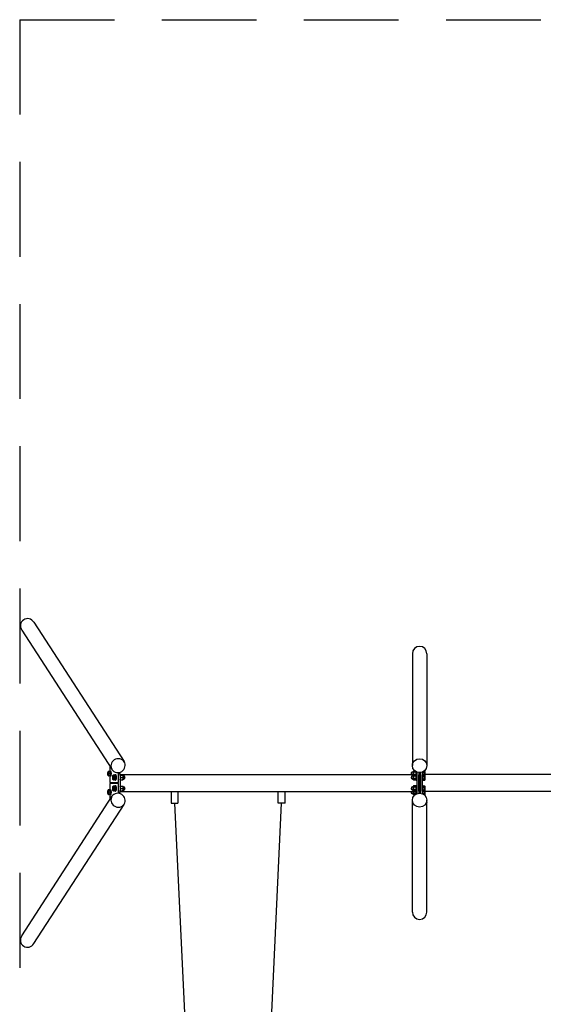
# Model space of a CAD drawing. Extents: x -6783 to -838, y -5025 to 4225.
# Drawn here: x -6583 to -3820, y -1168 to 4025 of the extents above; entities that cross this region are included whole.
import ezdxf

# ---------------------------------------------------------------- set-up
doc = ezdxf.new("R2010")
doc.units = 0
doc.header["$MEASUREMENT"] = 0
doc.linetypes.add('VERDECKT', pattern=[0.375, 0.25, -0.125])
doc.layers.get('0').update_dxf_attribs({"linetype": 'CONTINUOUS'})
doc.layers.add('PV-2FED6', color=7, linetype='CONTINUOUS')
doc.layers.add('SICHERHEIT', color=1, linetype='VERDECKT')

msp = doc.modelspace()

# ---------------------------------------------------------------- linework, layer by layer
for p, q in [((-6508.659, 847.641), (-6032.739, 113.269)), ((-6572.521, 806.255), (-6096.601, 71.882)), ((-4510.734, 680.838), (-4510.734, 100.116)), ((-4434.634, 680.838), (-4434.634, 100.116)), ((-6116.809, 60.427), (-6116.498, 61)), ((-6105.909, 61), (-6113.914, 61)), ((-6107.236, 87.292), (-6107.236, 62.248)), ((-6106.761, 63.027), (-6106.045, 63.765)), ((-6104.706, 49), (-6105.909, 61)), ((-6105.586, 64), (-6103.37, 64)), ((-6063.609, 54.471), (-6063.609, 6)), ((-6054.5, 46.137), (-6060.147, 54.85)), ((-4510.734, 98.564), (-4510.734, 91.575)), ((-4507.184, 57.8), (-4509.384, 57.8)), ((-4507.184, 44.45), (-4507.184, 61)), ((-4504.784, 61), (-4507.184, 61)), ((-4504.784, 61), (-4503.712, 62.856)), ((-4504.784, 61), (-4504.784, 59.392)), ((-4504.784, 59.392), (-4504.784, 49)), ((-4496.958, 62.856), (-4503.712, 62.856)), ((-4491.756, 55.928), (-4503.712, 55.928)), ((-4490.684, 58.771), (-4490.684, 44.45)), ((-4489.934, 44.45), (-4489.934, 58.391)), ((-4487.684, 57.372), (-4487.684, 44.505)), ((-4477.684, 54.711), (-4477.684, 6)), ((-4467.684, 6), (-4467.684, 54.711)), ((-4457.684, 44.505), (-4457.684, 57.372)), ((-4455.434, 58.391), (-4455.434, 44.45)), ((-4454.684, 44.45), (-4454.684, 58.771)), ((-4453.884, 55.928), (-4453.884, 59.198)), ((-4453.884, 55.928), (-4445.755, 55.928)), ((-4453.884, 44.45), (-4453.884, 55.928)), ((-4448.41, 62.856), (-4445.755, 62.856)), ((-4444.684, 61), (-4445.755, 62.856)), ((-4444.684, 61), (-4444.684, 59.392)), ((-4444.684, 59.392), (-4444.684, 49)), ((-4434.634, 98.564), (-4434.634, 91.575)), ((-6116.809, 37.573), (-6116.498, 37)), ((-6105.909, 37), (-6113.914, 37)), ((-6104.706, 49), (-6112.711, 49)), ((-6107.236, 35.752), (-6107.236, 6)), ((-6106.761, 34.973), (-6106.045, 34.235)), ((-6105.909, 37), (-6104.706, 49)), ((-6105.586, 34), (-6103.37, 34)), ((-6070.895, 1), (-6103.888, 1)), ((-6090.762, 40.427), (-6090.451, 41)), ((-6090.762, 17.573), (-6090.451, 17)), ((-6079.862, 41), (-6087.867, 41)), ((-6079.862, 17), (-6087.867, 17)), ((-6078.659, 29), (-6086.663, 29)), ((-6080.713, 43.027), (-6079.998, 43.765)), ((-6080.713, 14.973), (-6079.998, 14.235)), ((-6078.659, 29), (-6079.862, 41)), ((-6079.862, 17), (-6078.659, 29)), ((-6079.538, 44), (-6077.323, 44)), ((-6079.538, 14), (-6077.323, 14)), ((-6066.956, 1), (-6070.895, 1)), ((-6053.898, 44.45), (-4487.684, 44.45)), ((-6053.761, 42.574), (-6053.761, -42.574)), ((-6052.413, 41), (-6040.639, 41)), ((-6052.413, 17), (-6040.639, 17)), ((-6051.21, 29), (-6039.436, 29)), ((-6040.46, 41), (-6038.423, 41)), ((-6040.15, 40.427), (-6040.46, 41)), ((-6040.15, 17.573), (-6040.46, 17)), ((-6040.46, 17), (-6038.423, 17)), ((-6037.006, 37.8), (-6036.256, 37.8)), ((-6037.006, 20.2), (-6036.256, 20.2)), ((-4507.184, 37.8), (-4509.384, 37.8)), ((-4507.184, 20.2), (-4509.384, 20.2)), ((-4507.184, 17), (-4507.184, 41)), ((-4504.784, 41), (-4507.184, 41)), ((-4504.784, 17), (-4507.184, 17)), ((-4504.784, 49), (-4504.784, 44.45)), ((-4504.784, 41), (-4503.712, 42.856)), ((-4504.784, 41), (-4504.784, 39.392)), ((-4504.784, 39.392), (-4504.784, 29)), ((-4504.784, 29), (-4504.784, 18.608)), ((-4504.784, 18.608), (-4504.784, 17)), ((-4504.784, 17), (-4503.712, 15.144)), ((-4491.756, 42.856), (-4503.712, 42.856)), ((-4491.756, 35.928), (-4503.712, 35.928)), ((-4491.756, 22.072), (-4503.712, 22.072)), ((-4491.756, 15.144), (-4503.712, 15.144)), ((-4490.684, 41), (-4491.756, 42.856)), ((-4490.684, 17), (-4491.756, 15.144)), ((-4490.684, 43.25), (-4489.934, 44)), ((-4490.684, 43.25), (-4490.684, 14.75)), ((-4490.684, 14.75), (-4489.934, 14)), ((-4489.934, 14), (-4489.934, 44)), ((-4489.934, 44), (-4487.684, 44)), ((-4489.934, 14), (-4487.684, 14)), ((-4487.684, 44.505), (-4487.684, 42.574)), ((-4487.684, 42.574), (-4487.684, -42.574)), ((-4477.684, -42.574), (-4477.684, 42.574)), ((-4474.684, 1), (-4470.684, 1)), ((-4467.684, 42.574), (-4467.684, -42.574)), ((-4457.684, 42.574), (-4457.684, 44.505)), ((-2891.47, 44.45), (-4457.684, 44.45)), ((-4455.434, 44), (-4457.684, 44)), ((-4457.684, -42.574), (-4457.684, 42.574)), ((-4455.434, 14), (-4457.684, 14)), ((-4455.434, 44), (-4455.434, 14)), ((-4454.684, 43.25), (-4455.434, 44)), ((-4454.684, 14.75), (-4455.434, 14)), ((-4454.684, 14.75), (-4454.684, 43.25)), ((-4453.884, 40), (-4454.684, 40)), ((-4453.884, 18), (-4454.684, 18)), ((-4453.884, 35.928), (-4453.884, 42.856)), ((-4453.884, 42.856), (-4445.755, 42.856)), ((-4453.884, 22.072), (-4453.884, 35.928)), ((-4453.884, 35.928), (-4445.755, 35.928)), ((-4453.884, 15.144), (-4453.884, 22.072)), ((-4453.884, 22.072), (-4445.755, 22.072)), ((-4453.884, 15.144), (-4445.755, 15.144)), ((-4444.684, 41), (-4445.755, 42.856)), ((-4444.684, 17), (-4445.755, 15.144)), ((-4444.684, 49), (-4444.684, 44.45)), ((-4444.684, 41), (-4444.684, 39.392)), ((-4444.684, 39.392), (-4444.684, 29)), ((-4444.684, 29), (-4444.684, 18.608)), ((-4444.684, 18.608), (-4444.684, 17)), ((-6116.809, -37.573), (-6116.498, -37)), ((-6105.909, -37), (-6113.914, -37)), ((-6104.706, -49), (-6112.711, -49)), ((-6107.236, -6), (-6107.236, -35.752)), ((-6106.761, -34.973), (-6106.045, -34.235)), ((-6104.706, -49), (-6105.909, -37)), ((-6105.909, -61), (-6104.706, -49)), ((-6105.586, -34), (-6103.37, -34)), ((-6103.888, -1), (-6070.895, -1)), ((-6090.762, -17.573), (-6090.451, -17)), ((-6090.762, -40.427), (-6090.451, -41)), ((-6079.862, -17), (-6087.867, -17)), ((-6079.862, -41), (-6087.867, -41)), ((-6078.659, -29), (-6086.663, -29)), ((-6080.713, -14.973), (-6079.998, -14.235)), ((-6080.713, -43.027), (-6079.998, -43.765)), ((-6078.659, -29), (-6079.862, -17)), ((-6079.862, -41), (-6078.659, -29)), ((-6079.538, -14), (-6077.323, -14)), ((-6079.538, -44), (-6077.323, -44)), ((-6070.895, -1), (-6066.956, -1)), ((-6063.609, -6), (-6063.609, -54.471)), ((-6054.5, -46.137), (-6060.147, -54.85)), ((-6053.898, -44.45), (-4487.684, -44.45)), ((-6052.413, -17), (-6040.639, -17)), ((-6052.413, -41), (-6040.639, -41)), ((-6051.21, -29), (-6039.436, -29)), ((-6040.46, -17), (-6038.423, -17)), ((-6040.15, -17.573), (-6040.46, -17)), ((-6040.15, -40.427), (-6040.46, -41)), ((-6040.46, -41), (-6038.423, -41)), ((-6037.006, -20.2), (-6036.256, -20.2)), ((-6037.006, -37.8), (-6036.256, -37.8)), ((-5783.912, -44.45), (-5783.912, -107.2)), ((-5747.912, -44.45), (-5747.912, -107.2)), ((-5218.912, -107.2), (-5218.912, -44.45)), ((-5182.912, -107.2), (-5182.912, -44.45)), ((-4507.184, -20.2), (-4509.384, -20.2)), ((-4507.184, -37.8), (-4509.384, -37.8)), ((-4507.184, -41), (-4507.184, -17)), ((-4504.784, -17), (-4507.184, -17)), ((-4504.784, -41), (-4507.184, -41)), ((-4507.184, -61), (-4507.184, -44.45)), ((-4504.784, -17), (-4503.712, -15.144)), ((-4504.784, -17), (-4504.784, -18.608)), ((-4504.784, -18.608), (-4504.784, -29)), ((-4504.784, -29), (-4504.784, -39.392)), ((-4504.784, -39.392), (-4504.784, -41)), ((-4504.784, -41), (-4503.712, -42.856)), ((-4504.784, -44.45), (-4504.784, -49)), ((-4504.784, -49), (-4504.784, -59.392)), ((-4491.756, -15.144), (-4503.712, -15.144)), ((-4491.756, -22.072), (-4503.712, -22.072)), ((-4491.756, -35.928), (-4503.712, -35.928)), ((-4491.756, -42.856), (-4503.712, -42.856)), ((-4490.684, -17), (-4491.756, -15.144)), ((-4490.684, -41), (-4491.756, -42.856)), ((-4490.684, -14.75), (-4489.934, -14)), ((-4490.684, -14.75), (-4490.684, -43.25)), ((-4490.684, -43.25), (-4489.934, -44)), ((-4490.684, -44.45), (-4490.684, -58.771)), ((-4489.934, -44), (-4489.934, -14)), ((-4489.934, -14), (-4487.684, -14)), ((-4489.934, -44), (-4487.684, -44)), ((-4489.934, -58.391), (-4489.934, -44.45)), ((-4487.684, -42.574), (-4487.684, -44.505)), ((-4487.684, -44.505), (-4487.684, -57.372)), ((-4477.684, -6), (-4477.684, -54.711)), ((-4470.684, -1), (-4474.684, -1)), ((-4467.684, -54.711), (-4467.684, -6)), ((-4455.434, -14), (-4457.684, -14)), ((-4457.684, -44.505), (-4457.684, -42.574)), ((-4455.434, -44), (-4457.684, -44)), ((-2891.47, -44.45), (-4457.684, -44.45)), ((-4457.684, -57.372), (-4457.684, -44.505)), ((-4455.434, -14), (-4455.434, -44)), ((-4454.684, -14.75), (-4455.434, -14)), ((-4454.684, -43.25), (-4455.434, -44)), ((-4455.434, -44.45), (-4455.434, -58.391)), ((-4454.684, -43.25), (-4454.684, -14.75)), ((-4453.884, -18), (-4454.684, -18)), ((-4453.884, -40), (-4454.684, -40)), ((-4454.684, -58.771), (-4454.684, -44.45)), ((-4453.884, -22.072), (-4453.884, -15.144)), ((-4453.884, -15.144), (-4445.755, -15.144)), ((-4453.884, -35.928), (-4453.884, -22.072)), ((-4453.884, -22.072), (-4445.755, -22.072)), ((-4453.884, -42.856), (-4453.884, -35.928)), ((-4453.884, -35.928), (-4445.755, -35.928)), ((-4453.884, -42.856), (-4445.755, -42.856)), ((-4453.884, -55.928), (-4453.884, -44.45)), ((-4444.684, -17), (-4445.755, -15.144)), ((-4444.684, -41), (-4445.755, -42.856)), ((-4444.684, -17), (-4444.684, -18.608)), ((-4444.684, -18.608), (-4444.684, -29)), ((-4444.684, -29), (-4444.684, -39.392)), ((-4444.684, -39.392), (-4444.684, -41)), ((-4444.684, -44.45), (-4444.684, -49)), ((-4444.684, -49), (-4444.684, -59.392)), ((-6572.521, -806.255), (-6096.601, -71.882)), ((-6116.809, -60.427), (-6116.498, -61)), ((-6105.909, -61), (-6113.914, -61)), ((-6107.236, -62.248), (-6107.236, -87.292)), ((-6106.761, -63.027), (-6106.045, -63.765)), ((-6105.586, -64), (-6103.37, -64)), ((-4510.734, -98.564), (-4510.734, -91.575)), ((-4510.734, -680.838), (-4510.734, -100.116)), ((-4507.184, -57.8), (-4509.384, -57.8)), ((-4504.784, -61), (-4507.184, -61)), ((-4504.784, -59.392), (-4504.784, -61)), ((-4504.784, -61), (-4503.712, -62.856)), ((-4491.756, -55.928), (-4503.712, -55.928)), ((-4496.958, -62.856), (-4503.712, -62.856)), ((-4453.884, -59.198), (-4453.884, -55.928)), ((-4453.884, -55.928), (-4445.755, -55.928)), ((-4448.41, -62.856), (-4445.755, -62.856)), ((-4444.684, -61), (-4445.755, -62.856)), ((-4444.684, -59.392), (-4444.684, -61)), ((-4434.634, -98.564), (-4434.634, -91.575)), ((-4434.634, -680.838), (-4434.634, -100.116)), ((-6508.659, -847.641), (-6032.739, -113.269)), ((-5783.912, -107.2), (-5747.912, -107.2)), ((-5182.912, -107.2), (-5218.912, -107.2))]:
    msp.add_line(p, q)
for centre, radius, start, end in [((-6062.303, 49), 8.8, 337.023328, 48.599589), ((-4509.384, 49), 8.8, 90, 211.134274), ((-6036.256, 29), 8.8, 270, 90), ((-4509.384, 29), 8.8, 90, 270), ((-4474.684, 4), 3, 180, 270), ((-4470.684, 4), 3, 270, 0), ((-6062.303, -49), 8.8, 311.400411, 22.976672), ((-6036.256, -29), 8.8, 270, 90), ((-4509.384, -29), 8.8, 90, 270), ((-4509.384, -49), 8.8, 148.865726, 270), ((-4474.684, -4), 3, 90, 180), ((-4470.684, -4), 3, 0, 90)]:
    msp.add_arc(centre, radius, start, end)
for centre, major_axis, ratio in [((-6540.59, 826.948), (-21.754, 33.567), 0.95125124), ((-4472.684, 680.838), (0, 39.392), 0.96592583), ((-4472.684, -680.838), (0, -39.392), 0.96592583), ((-6540.59, -826.948), (-21.754, -33.567), 0.95125124)]:
    msp.add_ellipse(centre, major_axis=major_axis, ratio=ratio, start_param=4.71238898, end_param=7.85398163)
at = {"extrusion": (4.68043e-18, 4.8872e-18, -1)}
msp.add_ellipse((-6064.36, 91.097), major_axis=(-31.889, -20.666), ratio=0.95125124, dxfattribs=at)
for centre, major_axis in [((-4472.684, 91.097), (38, 0)), ((-4472.684, -91.097), (-38, 0))]:
    msp.add_ellipse(centre, major_axis=major_axis, ratio=0.96592583)
at = {"extrusion": (-2.86081e-18, 2.22648e-17, -1)}
for centre, major_axis, start_param, end_param in [((-6116.172, 49), (0, 12), 4.1887902, 5.23598776), ((-6116.172, 49), (0, 12), 5.23598776, 6.28318531), ((-6116.172, 49), (0, 12), 0, 1.04719755), ((-6116.172, 49), (0, 12), 1.04719755, 2.0943951), ((-6106.324, 49), (0, 14.25), 5.71356399, 9.94837674), ((-6105.586, 49), (0, 15), 6.1059316, 9.60203167), ((-6106.324, 49), (0, 11), 0.30010312, 0.52359878), ((-6106.324, 49), (0, 11), 0.52359878, 2.84148954), ((-6103.37, 49), (0, 15), 0, 3.14159265), ((-6116.172, 49), (0, 12), 3.14159265, 4.1887902), ((-6116.172, 49), (0, 12), 2.0943951, 3.14159265), ((-6106.324, 49), (0, 14.25), 3.66519143, 3.71121397), ((-6116.172, -49), (0, 12), 4.1887902, 5.23598776), ((-6116.172, -49), (0, 12), 5.23598776, 6.28318531), ((-6116.172, -49), (0, 12), 0, 1.04719755), ((-6116.172, -49), (0, 12), 1.04719755, 2.0943951), ((-6106.324, -49), (0, 14.25), 5.71356399, 9.94837674), ((-6105.586, -49), (0, 15), 6.1059316, 9.60203167), ((-6106.324, -49), (0, 11), 0.30010312, 0.52359878), ((-6106.324, -49), (0, 11), 0.52359878, 2.84148954), ((-6103.37, -49), (0, 15), 0, 3.14159265), ((-6116.172, -49), (0, 12), 3.14159265, 4.1887902), ((-6116.172, -49), (0, 12), 2.0943951, 3.14159265), ((-6106.324, -49), (0, 14.25), 3.66519143, 3.71121397)]:
    msp.add_ellipse(centre, major_axis=major_axis, ratio=0.17364818, start_param=start_param, end_param=end_param, dxfattribs=at)
at = {"extrusion": (-2.86081e-18, 1.86791e-31, -1)}
for centre, major_axis, start_param, end_param in [((-6090.125, 29), (0, -12), 1.04719755, 2.0943951), ((-6090.125, 29), (0, -12), 2.0943951, 3.14159265), ((-6090.125, 29), (0, -12), 0, 1.04719755), ((-6090.125, 29), (0, -12), 3.14159265, 4.1887902), ((-6090.125, 29), (0, -12), 5.23598776, 6.28318531), ((-6090.125, 29), (0, -12), 4.1887902, 5.23598776), ((-6080.277, 29), (0, 11), 0.30010312, 1.57079633), ((-6080.277, 29), (0, 11), 1.57079633, 2.84148954), ((-6090.125, -29), (0, -12), 1.04719755, 2.0943951), ((-6090.125, -29), (0, -12), 2.0943951, 3.14159265), ((-6090.125, -29), (0, -12), 0, 1.04719755), ((-6090.125, -29), (0, -12), 3.14159265, 4.1887902), ((-6090.125, -29), (0, -12), 5.23598776, 6.28318531), ((-6090.125, -29), (0, -12), 4.1887902, 5.23598776), ((-6080.277, -29), (0, 11), 0.30010312, 1.57079633), ((-6080.277, -29), (0, 11), 1.57079633, 2.84148954)]:
    msp.add_ellipse(centre, major_axis=major_axis, ratio=0.17364818, start_param=start_param, end_param=end_param, dxfattribs=at)
at = {"extrusion": (-2.86081e-18, 8.09133e-18, -1)}
for centre in [(-6080.498, 0), (-6070.65, 0)]:
    msp.add_ellipse(centre, major_axis=(0, -40), ratio=0.17364818, start_param=1.54579372, end_param=1.59579893, dxfattribs=at)
at = {"extrusion": (-2.86081e-18, 1.91369e-31, -1)}
for centre, major_axis, start_param, end_param in [((-6080.277, 29), (0, 14.25), 5.71356399, 9.99439928), ((-6079.538, 29), (0, -15), 2.96433894, 6.46043902), ((-6077.323, 29), (0, -15), 3.14159265, 6.28318531), ((-6080.277, -29), (0, 14.25), 5.71356399, 9.99439928), ((-6079.538, -29), (0, -15), 2.96433894, 6.46043902), ((-6077.323, -29), (0, -15), 3.14159265, 6.28318531)]:
    msp.add_ellipse(centre, major_axis=major_axis, ratio=0.17364818, start_param=start_param, end_param=end_param, dxfattribs=at)
at = {"extrusion": (-2.86081e-18, -8.09133e-18, -1)}
msp.add_ellipse((-6080.498, 0), major_axis=(0, -40), ratio=0.17364818, start_param=4.68738638, end_param=4.73739159, dxfattribs=at)
at = {"extrusion": (-2.86081e-18, 1.69812e-31, -1)}
for centre, major_axis, start_param, end_param in [((-6054.672, 29), (0, 14.25), 0.37720591, 1.57079633), ((-6055.411, 29), (0, -15), 3.82762498, 4.71238898), ((-6054.672, 29), (0, 14.25), 1.57079633, 2.76438675), ((-6055.411, 29), (0, -15), 4.71238898, 5.59715298), ((-6054.672, -29), (0, 14.25), 0.37720591, 1.57079633), ((-6055.411, -29), (0, -15), 3.82762498, 4.71238898), ((-6054.672, -29), (0, 14.25), 1.57079633, 2.76438675), ((-6055.411, -29), (0, -15), 4.71238898, 5.59715298)]:
    msp.add_ellipse(centre, major_axis=major_axis, ratio=0.17364818, start_param=start_param, end_param=end_param, dxfattribs=at)
at = {"extrusion": (-2.86081e-18, 2.30587e-31, -1)}
for centre, major_axis, start_param, end_param in [((-6040.786, 29), (0, 12), 0.31036613, 1.04719755), ((-6040.786, 29), (0, 12), 2.0943951, 2.83122653), ((-6040.786, 29), (0, 12), 1.04719755, 2.0943951), ((-6038.423, 29), (0, -12), 3.14159265, 6.28318531), ((-6040.786, -29), (0, 12), 0.31036613, 1.04719755), ((-6040.786, -29), (0, 12), 2.0943951, 2.83122653), ((-6040.786, -29), (0, 12), 1.04719755, 2.0943951), ((-6038.423, -29), (0, -12), 3.14159265, 6.28318531)]:
    msp.add_ellipse(centre, major_axis=major_axis, ratio=0.17364818, start_param=start_param, end_param=end_param, dxfattribs=at)
at = {"extrusion": (4.68043e-18, -4.8872e-18, -1)}
msp.add_ellipse((-6064.36, -91.097), major_axis=(31.889, -20.666), ratio=0.95125124, dxfattribs=at)
for points, weights in [([(-6116.172, 61), (-6116.498, 61), (-6116.498, 61)], [1, 1.02181518733, 1.01855308377]), ([(-6113.914, 61), (-6115.614, 61), (-6116.172, 61)], [1, 1.0379548493, 1]), ([(-6114.368, 55), (-6114.647, 57.785), (-6113.914, 61)], [1, 1.0379548493, 1]), ([(-6112.711, 49), (-6114.089, 52.215), (-6114.368, 55)], [1, 1.0379548493, 1]), ([(-4503.712, 62.856), (-4504.784, 61), (-4504.784, 59.392)], [1, 1.0379548493, 1]), ([(-4504.784, 59.392), (-4504.784, 57.785), (-4503.712, 55.928)], [1, 1.0379548493, 1]), ([(-4503.712, 55.928), (-4504.784, 52.215), (-4504.784, 49)], [1, 1.0379548493, 1]), ([(-4491.756, 55.928), (-4490.873, 57.458), (-4490.719, 58.789)], [1, 1.03106119675, 1.01128314838]), ([(-4490.684, 49), (-4490.684, 52.215), (-4491.756, 55.928)], [1, 1.0379548493, 1]), ([(-4444.684, 59.392), (-4444.684, 61), (-4445.755, 62.856)], [1, 1.0379548493, 1]), ([(-4445.755, 55.928), (-4444.684, 57.785), (-4444.684, 59.392)], [1, 1.0379548493, 1]), ([(-4444.684, 49), (-4444.684, 52.215), (-4445.755, 55.928)], [1, 1.0379548493, 1]), ([(-6116.498, 37), (-6116.498, 37), (-6116.172, 37)], [1.01855308377, 1.02181518733, 1]), ([(-6116.172, 37), (-6115.614, 37), (-6113.914, 37)], [1, 1.0379548493, 1]), ([(-6113.914, 37), (-6114.647, 40.215), (-6114.368, 43)], [1, 1.0379548493, 1]), ([(-6114.368, 43), (-6114.089, 45.785), (-6112.711, 49)], [1, 1.0379548493, 1]), ([(-6090.125, 41), (-6090.451, 41), (-6090.451, 41)], [1, 1.02181518733, 1.01855308377]), ([(-6090.451, 17), (-6090.451, 17), (-6090.125, 17)], [1.01855308377, 1.02181518733, 1]), ([(-6087.867, 41), (-6089.567, 41), (-6090.125, 41)], [1, 1.0379548493, 1]), ([(-6090.125, 17), (-6089.567, 17), (-6087.867, 17)], [1, 1.0379548493, 1]), ([(-6088.321, 35), (-6088.6, 37.785), (-6087.867, 41)], [1, 1.0379548493, 1]), ([(-6087.867, 17), (-6088.6, 20.215), (-6088.321, 23)], [1, 1.0379548493, 1]), ([(-6086.663, 29), (-6088.041, 32.215), (-6088.321, 35)], [1, 1.0379548493, 1]), ([(-6088.321, 23), (-6088.041, 25.785), (-6086.663, 29)], [1, 1.0379548493, 1]), ([(-6052.413, 41), (-6052.933, 41), (-6053.337, 41)], [1, 1.01130774938, 1.01587774596]), ([(-6053.337, 17), (-6052.933, 17), (-6052.413, 17)], [1.01587774596, 1.01130774938, 1]), ([(-6052.836, 38.553), (-6052.705, 39.722), (-6052.413, 41)], [1.01803352649, 1.01474507823, 1]), ([(-6052.413, 17), (-6052.705, 18.278), (-6052.836, 19.447)], [1, 1.01474507823, 1.01803352649]), ([(-6051.21, 29), (-6051.854, 30.501), (-6052.248, 31.86)], [1, 1.01737086719, 1.01884141953]), ([(-6052.248, 26.14), (-6051.854, 27.499), (-6051.21, 29)], [1.01884141953, 1.01737086719, 1]), ([(-6040.639, 41), (-6039.261, 37.785), (-6038.982, 35)], [1, 1.0379548493, 1]), ([(-6040.46, 41), (-6040.46, 41), (-6040.639, 41)], [1.01855308377, 1.01613966197, 1]), ([(-6038.982, 23), (-6039.261, 20.215), (-6040.639, 17)], [1, 1.0379548493, 1]), ([(-6040.639, 17), (-6040.46, 17), (-6040.46, 17)], [1, 1.01613966197, 1.01855308377]), ([(-6038.982, 35), (-6038.702, 32.215), (-6039.436, 29)], [1, 1.0379548493, 1]), ([(-6039.436, 29), (-6038.702, 25.785), (-6038.982, 23)], [1, 1.0379548493, 1]), ([(-4504.784, 49), (-4504.784, 46.801), (-4504.302, 44.45)], [1, 1.02564509754, 1.01663475369]), ([(-4503.712, 42.856), (-4504.784, 41), (-4504.784, 39.392)], [1, 1.0379548493, 1]), ([(-4504.784, 39.392), (-4504.784, 37.785), (-4503.712, 35.928)], [1, 1.0379548493, 1]), ([(-4503.712, 35.928), (-4504.784, 32.215), (-4504.784, 29)], [1, 1.0379548493, 1]), ([(-4504.784, 29), (-4504.784, 25.785), (-4503.712, 22.072)], [1, 1.0379548493, 1]), ([(-4503.712, 22.072), (-4504.784, 20.215), (-4504.784, 18.608)], [1, 1.0379548493, 1]), ([(-4504.784, 18.608), (-4504.784, 17), (-4503.712, 15.144)], [1, 1.0379548493, 1]), ([(-4490.684, 39.392), (-4490.684, 41), (-4491.756, 42.856)], [1, 1.0379548493, 1]), ([(-4491.756, 35.928), (-4490.684, 37.785), (-4490.684, 39.392)], [1, 1.0379548493, 1]), ([(-4490.684, 29), (-4490.684, 32.215), (-4491.756, 35.928)], [1, 1.0379548493, 1]), ([(-4491.756, 22.072), (-4490.684, 25.785), (-4490.684, 29)], [1, 1.0379548493, 1]), ([(-4490.684, 18.608), (-4490.684, 20.215), (-4491.756, 22.072)], [1, 1.0379548493, 1]), ([(-4491.756, 15.144), (-4490.684, 17), (-4490.684, 18.608)], [1, 1.0379548493, 1]), ([(-4491.165, 44.45), (-4490.684, 46.801), (-4490.684, 49)], [1.01663475369, 1.02564509754, 1]), ([(-4444.684, 39.392), (-4444.684, 41), (-4445.755, 42.856)], [1, 1.0379548493, 1]), ([(-4445.755, 35.928), (-4444.684, 37.785), (-4444.684, 39.392)], [1, 1.0379548493, 1]), ([(-4444.684, 29), (-4444.684, 32.215), (-4445.755, 35.928)], [1, 1.0379548493, 1]), ([(-4445.755, 22.072), (-4444.684, 25.785), (-4444.684, 29)], [1, 1.0379548493, 1]), ([(-4444.684, 18.608), (-4444.684, 20.215), (-4445.755, 22.072)], [1, 1.0379548493, 1]), ([(-4445.755, 15.144), (-4444.684, 17), (-4444.684, 18.608)], [1, 1.0379548493, 1]), ([(-4445.165, 44.45), (-4444.684, 46.801), (-4444.684, 49)], [1.01663475369, 1.02564509754, 1]), ([(-6116.172, -37), (-6116.498, -37), (-6116.498, -37)], [1, 1.02181518733, 1.01855308377]), ([(-6113.914, -37), (-6115.614, -37), (-6116.172, -37)], [1, 1.0379548493, 1]), ([(-6114.368, -43), (-6114.647, -40.215), (-6113.914, -37)], [1, 1.0379548493, 1]), ([(-6112.711, -49), (-6114.089, -45.785), (-6114.368, -43)], [1, 1.0379548493, 1]), ([(-6114.368, -55), (-6114.089, -52.215), (-6112.711, -49)], [1, 1.0379548493, 1]), ([(-6090.125, -17), (-6090.451, -17), (-6090.451, -17)], [1, 1.02181518733, 1.01855308377]), ([(-6090.451, -41), (-6090.451, -41), (-6090.125, -41)], [1.01855308377, 1.02181518733, 1]), ([(-6087.867, -17), (-6089.567, -17), (-6090.125, -17)], [1, 1.0379548493, 1]), ([(-6090.125, -41), (-6089.567, -41), (-6087.867, -41)], [1, 1.0379548493, 1]), ([(-6088.321, -23), (-6088.6, -20.215), (-6087.867, -17)], [1, 1.0379548493, 1]), ([(-6087.867, -41), (-6088.6, -37.785), (-6088.321, -35)], [1, 1.0379548493, 1]), ([(-6086.663, -29), (-6088.041, -25.785), (-6088.321, -23)], [1, 1.0379548493, 1]), ([(-6088.321, -35), (-6088.041, -32.215), (-6086.663, -29)], [1, 1.0379548493, 1]), ([(-6052.413, -17), (-6052.933, -17), (-6053.337, -17)], [1, 1.01130774938, 1.01587774596]), ([(-6053.337, -41), (-6052.933, -41), (-6052.413, -41)], [1.01587774596, 1.01130774938, 1]), ([(-6052.836, -19.447), (-6052.705, -18.278), (-6052.413, -17)], [1.01803352649, 1.01474507823, 1]), ([(-6052.413, -41), (-6052.705, -39.722), (-6052.836, -38.553)], [1, 1.01474507823, 1.01803352649]), ([(-6051.21, -29), (-6051.854, -27.499), (-6052.248, -26.14)], [1, 1.01737086719, 1.01884141953]), ([(-6052.248, -31.86), (-6051.854, -30.501), (-6051.21, -29)], [1.01884141953, 1.01737086719, 1]), ([(-6040.639, -17), (-6039.261, -20.215), (-6038.982, -23)], [1, 1.0379548493, 1]), ([(-6040.46, -17), (-6040.46, -17), (-6040.639, -17)], [1.01855308377, 1.01613966197, 1]), ([(-6038.982, -35), (-6039.261, -37.785), (-6040.639, -41)], [1, 1.0379548493, 1]), ([(-6040.639, -41), (-6040.46, -41), (-6040.46, -41)], [1, 1.01613966197, 1.01855308377]), ([(-6038.982, -23), (-6038.702, -25.785), (-6039.436, -29)], [1, 1.0379548493, 1]), ([(-6039.436, -29), (-6038.702, -32.215), (-6038.982, -35)], [1, 1.0379548493, 1]), ([(-4503.712, -15.144), (-4504.784, -17), (-4504.784, -18.608)], [1, 1.0379548493, 1]), ([(-4504.784, -18.608), (-4504.784, -20.215), (-4503.712, -22.072)], [1, 1.0379548493, 1]), ([(-4503.712, -22.072), (-4504.784, -25.785), (-4504.784, -29)], [1, 1.0379548493, 1]), ([(-4504.784, -29), (-4504.784, -32.215), (-4503.712, -35.928)], [1, 1.0379548493, 1]), ([(-4503.712, -35.928), (-4504.784, -37.785), (-4504.784, -39.392)], [1, 1.0379548493, 1]), ([(-4504.784, -39.392), (-4504.784, -41), (-4503.712, -42.856)], [1, 1.0379548493, 1]), ([(-4504.302, -44.45), (-4504.784, -46.801), (-4504.784, -49)], [1.01663475369, 1.02564509754, 1]), ([(-4504.784, -49), (-4504.784, -52.215), (-4503.712, -55.928)], [1, 1.0379548493, 1]), ([(-4490.684, -18.608), (-4490.684, -17), (-4491.756, -15.144)], [1, 1.0379548493, 1]), ([(-4491.756, -22.072), (-4490.684, -20.215), (-4490.684, -18.608)], [1, 1.0379548493, 1]), ([(-4490.684, -29), (-4490.684, -25.785), (-4491.756, -22.072)], [1, 1.0379548493, 1]), ([(-4491.756, -35.928), (-4490.684, -32.215), (-4490.684, -29)], [1, 1.0379548493, 1]), ([(-4490.684, -39.392), (-4490.684, -37.785), (-4491.756, -35.928)], [1, 1.0379548493, 1]), ([(-4491.756, -42.856), (-4490.684, -41), (-4490.684, -39.392)], [1, 1.0379548493, 1]), ([(-4491.756, -55.928), (-4490.684, -52.215), (-4490.684, -49)], [1, 1.0379548493, 1]), ([(-4490.684, -49), (-4490.684, -46.801), (-4491.165, -44.45)], [1, 1.02564509754, 1.01663475369]), ([(-4444.684, -18.608), (-4444.684, -17), (-4445.755, -15.144)], [1, 1.0379548493, 1]), ([(-4445.755, -22.072), (-4444.684, -20.215), (-4444.684, -18.608)], [1, 1.0379548493, 1]), ([(-4444.684, -29), (-4444.684, -25.785), (-4445.755, -22.072)], [1, 1.0379548493, 1]), ([(-4445.755, -35.928), (-4444.684, -32.215), (-4444.684, -29)], [1, 1.0379548493, 1]), ([(-4444.684, -39.392), (-4444.684, -37.785), (-4445.755, -35.928)], [1, 1.0379548493, 1]), ([(-4445.755, -42.856), (-4444.684, -41), (-4444.684, -39.392)], [1, 1.0379548493, 1]), ([(-4445.755, -55.928), (-4444.684, -52.215), (-4444.684, -49)], [1, 1.0379548493, 1]), ([(-4444.684, -49), (-4444.684, -46.801), (-4445.165, -44.45)], [1, 1.02564509754, 1.01663475369]), ([(-6116.498, -61), (-6116.498, -61), (-6116.172, -61)], [1.01855308377, 1.02181518733, 1]), ([(-6116.172, -61), (-6115.614, -61), (-6113.914, -61)], [1, 1.0379548493, 1]), ([(-6113.914, -61), (-6114.647, -57.785), (-6114.368, -55)], [1, 1.0379548493, 1]), ([(-4503.712, -55.928), (-4504.784, -57.785), (-4504.784, -59.392)], [1, 1.0379548493, 1]), ([(-4504.784, -59.392), (-4504.784, -61), (-4503.712, -62.856)], [1, 1.0379548493, 1]), ([(-4490.719, -58.789), (-4490.873, -57.458), (-4491.756, -55.928)], [1.01128314838, 1.03106119675, 1]), ([(-4444.684, -59.392), (-4444.684, -57.785), (-4445.755, -55.928)], [1, 1.0379548493, 1]), ([(-4445.755, -62.856), (-4444.684, -61), (-4444.684, -59.392)], [1, 1.0379548493, 1])]:
    msp.add_rational_spline(points, weights, degree=2)
for points, knots in [([(-4510.734, 100.116), (-4510.734, 100.48), (-4510.728, 100.849), (-4510.705, 101.484), (-4510.689, 101.75), (-4510.66, 102.126), (-4510.644, 102.262), (-4510.621, 102.367), (-4510.615, 102.335), (-4510.615, 102.238), (-4510.615, 102.14), (-4510.621, 101.963), (-4510.644, 101.476), (-4510.66, 101.166), (-4510.689, 100.514), (-4510.705, 100.128), (-4510.728, 99.335), (-4510.734, 98.928), (-4510.734, 98.564)], [1.356676312, 1.356676312, 1.356676312, 1.356676312, 1.469732597, 1.469732597, 1.582788882, 1.582788882, 1.695845316, 1.695845316, 1.808901749, 1.808901749, 1.808901749, 1.921958183, 1.921958183, 2.035014616, 2.035014616, 2.148070901, 2.148070901, 2.261127186, 2.261127186, 2.261127186, 2.261127186]), ([(-4434.752, 102.238), (-4434.752, 102.335), (-4434.746, 102.367), (-4434.724, 102.262), (-4434.708, 102.126), (-4434.678, 101.75), (-4434.662, 101.484), (-4434.64, 100.849), (-4434.634, 100.48), (-4434.634, 99.872), (-4434.637, 99.607), (-4434.642, 99.34)], [0, 0, 0, 0, 0.113056433, 0.113056433, 0.226112867, 0.226112867, 0.339169152, 0.339169152, 0.452225437, 0.452225437, 0.528206053, 0.528206053, 0.528206053, 0.528206053]), ([(-4434.634, 98.564), (-4434.634, 98.928), (-4434.64, 99.335), (-4434.662, 100.128), (-4434.678, 100.514), (-4434.708, 101.166), (-4434.724, 101.476), (-4434.746, 101.963), (-4434.752, 102.14), (-4434.752, 102.238)], [1.356676312, 1.356676312, 1.356676312, 1.356676312, 1.469732597, 1.469732597, 1.582788882, 1.582788882, 1.695845316, 1.695845316, 1.808901749, 1.808901749, 1.808901749, 1.808901749]), ([(-6107.236, 6), (-6107.236, 5.736), (-6107.228, 5.472), (-6107.199, 4.954), (-6107.177, 4.7), (-6107.114, 4.198), (-6107.074, 3.953), (-6106.946, 3.416), (-6106.886, 3.14), (-6106.569, 2.549), (-6106.478, 2.395), (-6106.242, 2.09), (-6106.121, 1.95), (-6105.714, 1.581), (-6105.367, 1.332), (-6104.585, 1.064), (-6104.238, 1), (-6103.888, 1)], [1.57079633, 1.57079633, 1.57079633, 1.57079633, 1.88495559, 1.88495559, 2.19911486, 2.19911486, 2.51327412, 2.51327412, 2.82743339, 2.82743339, 2.92030935, 2.92030935, 2.98547667, 2.98547667, 3.08203419, 3.08203419, 3.14159265, 3.14159265, 3.14159265, 3.14159265]), ([(-6091.314, -1), (-6091.312, -0.725), (-6091.31, -0.45), (-6091.309, 0.217), (-6091.311, 0.609), (-6091.314, 1)], [4.661027452, 4.661027452, 4.661027452, 4.661027452, 4.703413342, 4.703413342, 4.763750509, 4.763750509, 4.763750509, 4.763750509]), ([(-6063.609, 6), (-6063.609, 5.736), (-6063.616, 5.472), (-6063.645, 4.954), (-6063.667, 4.7), (-6063.73, 4.198), (-6063.77, 3.953), (-6063.898, 3.416), (-6063.959, 3.14), (-6064.275, 2.549), (-6064.366, 2.395), (-6064.602, 2.09), (-6064.723, 1.95), (-6065.13, 1.581), (-6065.478, 1.332), (-6066.259, 1.064), (-6066.606, 1), (-6066.956, 1)], [1.57079633, 1.57079633, 1.57079633, 1.57079633, 1.88495559, 1.88495559, 2.19911486, 2.19911486, 2.51327412, 2.51327412, 2.82743339, 2.82743339, 2.92030935, 2.92030935, 2.98547667, 2.98547667, 3.08203419, 3.08203419, 3.14159265, 3.14159265, 3.14159265, 3.14159265]), ([(-6054.5, 46.137), (-6054.331, 45.876), (-6054.245, 45.677), (-6054.06, 45.208), (-6054.005, 44.984), (-6053.911, 44.549), (-6053.878, 44.343), (-6053.825, 43.925), (-6053.805, 43.714), (-6053.776, 43.285), (-6053.767, 43.067), (-6053.761, 42.756), (-6053.761, 42.665), (-6053.761, 42.574)], [0.26179939, 0.26179939, 0.26179939, 0.26179939, 0.41491112, 0.41491112, 0.67671051, 0.67671051, 0.93850989, 0.93850989, 1.20030928, 1.20030928, 1.46210867, 1.46210867, 1.57079633, 1.57079633, 1.57079633, 1.57079633]), ([(-6103.888, -1), (-6104.217, -1), (-6104.543, -1.056), (-6105.141, -1.249), (-6105.404, -1.389), (-6105.887, -1.717), (-6106.076, -1.904), (-6106.432, -2.313), (-6106.551, -2.514), (-6106.786, -2.954), (-6106.857, -3.156), (-6107.011, -3.642), (-6107.06, -3.891), (-6107.143, -4.394), (-6107.171, -4.643), (-6107.213, -5.153), (-6107.226, -5.414), (-6107.234, -5.785), (-6107.236, -5.892), (-6107.236, -6)], [0, 0, 0, 0, 0.05591337, 0.05591337, 0.11736049, 0.11736049, 0.19703221, 0.19703221, 0.31429897, 0.31429897, 0.5001463, 0.5001463, 0.81430556, 0.81430556, 1.12846483, 1.12846483, 1.44262409, 1.44262409, 1.57079633, 1.57079633, 1.57079633, 1.57079633]), ([(-6066.956, -1), (-6066.627, -1), (-6066.301, -1.056), (-6065.703, -1.249), (-6065.44, -1.389), (-6064.957, -1.717), (-6064.768, -1.904), (-6064.413, -2.313), (-6064.293, -2.514), (-6064.058, -2.954), (-6063.988, -3.156), (-6063.833, -3.642), (-6063.784, -3.891), (-6063.702, -4.394), (-6063.673, -4.643), (-6063.631, -5.153), (-6063.618, -5.414), (-6063.61, -5.785), (-6063.609, -5.892), (-6063.609, -6)], [6.28318531, 6.28318531, 6.28318531, 6.28318531, 6.33909867, 6.33909867, 6.4005458, 6.4005458, 6.48021752, 6.48021752, 6.59748428, 6.59748428, 6.7833316, 6.7833316, 7.09749087, 7.09749087, 7.41165013, 7.41165013, 7.7258094, 7.7258094, 7.85398163, 7.85398163, 7.85398163, 7.85398163]), ([(-6053.761, -42.574), (-6053.761, -42.794), (-6053.766, -43.013), (-6053.786, -43.448), (-6053.801, -43.662), (-6053.843, -44.084), (-6053.87, -44.291), (-6053.943, -44.711), (-6053.987, -44.923), (-6054.136, -45.417), (-6054.211, -45.691), (-6054.5, -46.137)], [1.57079633, 1.57079633, 1.57079633, 1.57079633, 1.83259571, 1.83259571, 2.0943951, 2.0943951, 2.35619449, 2.35619449, 2.61799388, 2.61799388, 2.87979327, 2.87979327, 2.87979327, 2.87979327]), ([(-4510.734, -98.564), (-4510.734, -98.928), (-4510.728, -99.335), (-4510.705, -100.128), (-4510.689, -100.514), (-4510.66, -101.166), (-4510.644, -101.476), (-4510.621, -101.963), (-4510.615, -102.14), (-4510.615, -102.238)], [1.356676312, 1.356676312, 1.356676312, 1.356676312, 1.469732597, 1.469732597, 1.582788882, 1.582788882, 1.695845316, 1.695845316, 1.808901749, 1.808901749, 1.808901749, 1.808901749]), ([(-4510.615, -102.238), (-4510.615, -102.335), (-4510.621, -102.367), (-4510.644, -102.262), (-4510.66, -102.126), (-4510.689, -101.75), (-4510.705, -101.484), (-4510.728, -100.849), (-4510.734, -100.48), (-4510.734, -99.872), (-4510.731, -99.607), (-4510.726, -99.34)], [0, 0, 0, 0, 0.113056433, 0.113056433, 0.226112867, 0.226112867, 0.339169152, 0.339169152, 0.452225437, 0.452225437, 0.528206053, 0.528206053, 0.528206053, 0.528206053]), ([(-4434.634, -100.116), (-4434.634, -100.48), (-4434.64, -100.849), (-4434.662, -101.484), (-4434.678, -101.75), (-4434.708, -102.126), (-4434.724, -102.262), (-4434.746, -102.367), (-4434.752, -102.335), (-4434.752, -102.238), (-4434.752, -102.14), (-4434.746, -101.963), (-4434.724, -101.476), (-4434.708, -101.166), (-4434.678, -100.514), (-4434.662, -100.128), (-4434.64, -99.335), (-4434.634, -98.928), (-4434.634, -98.564)], [1.356676312, 1.356676312, 1.356676312, 1.356676312, 1.469732597, 1.469732597, 1.582788882, 1.582788882, 1.695845316, 1.695845316, 1.808901749, 1.808901749, 1.808901749, 1.921958183, 1.921958183, 2.035014616, 2.035014616, 2.148070901, 2.148070901, 2.261127186, 2.261127186, 2.261127186, 2.261127186])]:
    msp.add_open_spline(points, degree=3, knots=knots)
for points in [[(-4510.726, 99.34), (-4510.731, 99.607), (-4510.734, 99.872), (-4510.734, 100.116)], [(-4434.642, -99.34), (-4434.637, -99.607), (-4434.634, -99.872), (-4434.634, -100.116)]]:
    msp.add_open_spline(points, degree=3)
at = {"layer": 'PV-2FED6', "ltscale": 100}
for p, q in [((-5765.912, -107.2), (-5678.57, -1943)), ((-5288.254, -1943), (-5200.912, -107.2))]:
    msp.add_line(p, q, dxfattribs=at)
at = {"layer": 'SICHERHEIT', "ltscale": 2000}
for q in [(-6583.412, -4025.231), (-2361.956, 4025.231)]:
    msp.add_line((-6583.412, 4025.231), q, dxfattribs=at)

doc.saveas('drawing.dxf')
